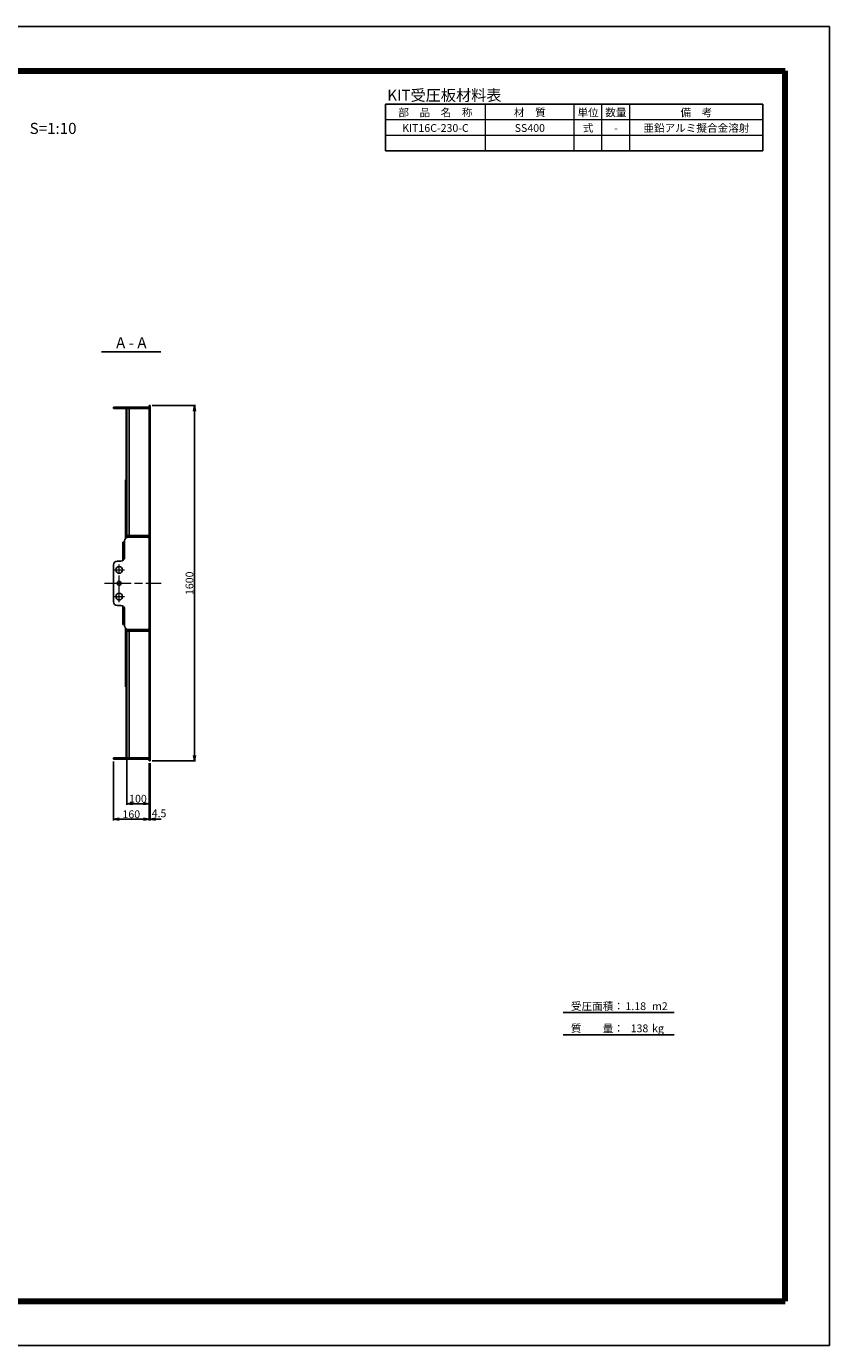
# Model space of a CAD drawing. Units: millimetres. Extents: x 0 to 8410, y 0 to 5940.
# Drawn here: x 4793 to 8410, y 0 to 5940 of the extents above; entities that cross this region are included whole.
import ezdxf
from ezdxf.enums import TextEntityAlignment as Align

# ---------------------------------------------------------------- set-up
doc = ezdxf.new("R2010")
doc.units = ezdxf.units.MM
doc.header["$LTSCALE"] = 10
doc.linetypes.add('SXF_一点鎖線', pattern=[18.5, 12, -1.5, 3.5, -1.5])
doc.layers.get('0').update_dxf_attribs({"lineweight": 13})
doc.layers.get('DEFPOINTS').update_dxf_attribs({"lineweight": 13})
for name, color, linetype, lineweight in [('D-BMK', 2, 'SXF_一点鎖線', 13), ('D-MTR', 7, 'Continuous', 13), ('D-MTR-FRAM', 7, 'Continuous', 25), ('D-MTR-LINE', 7, 'Continuous', 13), ('D-MTR-TXT', 7, 'Continuous', 13), ('D-STR', 1, 'Continuous', 25), ('D-STR-DIM', 7, 'Continuous', 13), ('D-STR-TXT', 7, 'Continuous', 13), ('D-TTL', 7, 'Continuous', 140), ('D-TTL-FRAM', 7, 'Continuous', 25), ('D-TTL-LINE', 7, 'Continuous', 25), ('D-TTL-TXT', 7, 'Continuous', 13)]:
    doc.layers.add(name, color=color, linetype=linetype, lineweight=lineweight)
doc.styles.add('MSゴシック', font='txt')
doc.styles.add('ＭＳ ゴシック', font='txt')
doc.dimstyles.new('DIM10', dxfattribs={"dimscale": 10, "dimtxt": 3.5, "dimasz": 2.5, "dimexe": 0.5, "dimexo": 1, "dimgap": 0.5, "dimtad": 1, "dimdec": 0, "dimzin": 0, "dimdsep": 46, "dimtxsty": 'MSゴシック', "dimblk": 'OPEN', "dimcen": 1, "dimadec": 0, "dimazin": 0, "dimtfac": 1, "dimtdec": 0, "dimtmove": 2, "dimatfit": 3, "dimldrblk": 'OPEN', "dimfxl": 1, "dimtolj": 1, "dimtzin": 0, "dimarcsym": 0})

# ---------------------------------------------------------------- blocks, each defined once
blk = doc.blocks.new('_Open')
at = {"color": 0, "linetype": 'ByBlock', "lineweight": -2}
for p, q in [((-1, 0.17), (0, 0)), ((-1, -0.17), (0, 0)), ((0, 0), (-1, 0))]:
    blk.add_line(p, q, dxfattribs=at)
blk = doc.blocks.new('*D12')
at = {"layer": 'D-STR-DIM', "color": 0, "lineweight": -2, "transparency": 16777216}
for p, q in [((5360, 4232.5), (5555, 4232.5)), ((5550, 4207.5), (5550, 2657.5)), ((5360, 2632.5), (5555, 2632.5))]:
    blk.add_line(p, q, dxfattribs=at)
at = {"layer": 'DEFPOINTS', "color": 0, "transparency": 16777216}
for p in [(5350, 4232.5), (5350, 2632.5), (5550, 2632.5)]:
    blk.add_point(p, dxfattribs=at)
at = {"layer": 'D-STR-DIM', "color": 0, "lineweight": -2, "transparency": 16777216, "xscale": 25, "yscale": 25, "zscale": 25}
for p, rotation in [((5550, 4232.5), 90), ((5550, 2632.5), 270)]:
    blk.add_blockref('_Open', p, dxfattribs=dict(at, rotation=rotation))
at = {"layer": 'D-STR-DIM', "color": 0, "transparency": 16777216, "insert": (5527.5, 3432.5), "char_height": 35, "attachment_point": 5, "rotation": 90, "style": 'MSゴシック'}
blk.add_mtext('\\A1;1600', dxfattribs=at)
blk = doc.blocks.new('*D19')
at = {"layer": 'D-STR-DIM', "color": 0, "lineweight": -2, "transparency": 16777216}
for p, q in [((5245.5, 2636), (5245.5, 2435)), ((5345.5, 2622.5), (5345.5, 2435)), ((5270.5, 2440), (5320.5, 2440))]:
    blk.add_line(p, q, dxfattribs=at)
at = {"layer": 'DEFPOINTS', "color": 0, "transparency": 16777216}
for p in [(5245.5, 2646), (5345.5, 2632.5), (5345.5, 2440)]:
    blk.add_point(p, dxfattribs=at)
at = {"layer": 'D-STR-DIM', "color": 0, "lineweight": -2, "transparency": 16777216, "xscale": 25, "yscale": 25, "zscale": 25, "rotation": 180}
blk.add_blockref('_Open', (5245.5, 2440), dxfattribs=at)
at = {"layer": 'D-STR-DIM', "color": 0, "lineweight": -2, "transparency": 16777216, "xscale": 25, "yscale": 25, "zscale": 25}
blk.add_blockref('_Open', (5345.5, 2440), dxfattribs=at)
at = {"layer": 'D-STR-DIM', "color": 0, "transparency": 16777216, "insert": (5295.5, 2462.5), "char_height": 35, "attachment_point": 5, "style": 'MSゴシック'}
blk.add_mtext('\\A1;100', dxfattribs=at)
blk = doc.blocks.new('*D20')
at = {"layer": 'D-STR-DIM', "color": 0, "lineweight": -2, "transparency": 16777216}
for p, q in [((5345.5, 2622.5), (5345.5, 2365)), ((5350, 2622.5), (5350, 2365)), ((5320.5, 2370), (5295.5, 2370)), ((5345.5, 2370), (5350, 2370)), ((5375, 2370), (5400, 2370))]:
    blk.add_line(p, q, dxfattribs=at)
at = {"layer": 'DEFPOINTS', "color": 0, "transparency": 16777216}
for p in [(5345.5, 2632.5), (5350, 2632.5), (5350, 2370)]:
    blk.add_point(p, dxfattribs=at)
at = {"layer": 'D-STR-DIM', "color": 0, "lineweight": -2, "transparency": 16777216, "xscale": 25, "yscale": 25, "zscale": 25}
blk.add_blockref('_Open', (5345.5, 2370), dxfattribs=at)
at = {"layer": 'D-STR-DIM', "color": 0, "lineweight": -2, "transparency": 16777216, "xscale": 25, "yscale": 25, "zscale": 25, "rotation": 180}
blk.add_blockref('_Open', (5350, 2370), dxfattribs=at)
at = {"layer": 'D-STR-DIM', "color": 0, "transparency": 16777216, "insert": (5390.4, 2396.5), "char_height": 35, "attachment_point": 5, "style": 'MSゴシック'}
blk.add_mtext('\\A1;4.5', dxfattribs=at)
blk = doc.blocks.new('*D21')
at = {"layer": 'D-STR-DIM', "color": 0, "lineweight": -2, "transparency": 16777216}
for p, q in [((5185.5, 2630), (5185.5, 2365)), ((5345.5, 2622.5), (5345.5, 2365)), ((5320.5, 2370), (5210.5, 2370))]:
    blk.add_line(p, q, dxfattribs=at)
at = {"layer": 'DEFPOINTS', "color": 0, "transparency": 16777216}
for p in [(5185.5, 2640), (5345.5, 2632.5), (5185.5, 2370)]:
    blk.add_point(p, dxfattribs=at)
at = {"layer": 'D-STR-DIM', "color": 0, "lineweight": -2, "transparency": 16777216, "xscale": 25, "yscale": 25, "zscale": 25, "rotation": 180}
blk.add_blockref('_Open', (5185.5, 2370), dxfattribs=at)
at = {"layer": 'D-STR-DIM', "color": 0, "lineweight": -2, "transparency": 16777216, "xscale": 25, "yscale": 25, "zscale": 25}
blk.add_blockref('_Open', (5345.5, 2370), dxfattribs=at)
at = {"layer": 'D-STR-DIM', "color": 0, "transparency": 16777216, "insert": (5265.5, 2392.5), "char_height": 35, "attachment_point": 5, "style": 'MSゴシック'}
blk.add_mtext('\\A1;160', dxfattribs=at)

msp = doc.modelspace()

# ---------------------------------------------------------------- linework, layer by layer
at = {"layer": 'D-BMK'}
for p, q in [((5210.48, 3347.5), (5210.48, 3517.5)), ((5185.48, 3492.5), (5235.48, 3492.5)), ((5145.48, 3432.5), (5399.98, 3432.5)), ((5185.48, 3372.5), (5235.48, 3372.5))]:
    msp.add_line(p, q, dxfattribs=at)
at = {"layer": 'D-MTR-FRAM'}
for p, q in [((6410, 5590), (8110, 5590)), ((6410, 5380), (6410, 5590)), ((8110, 5380), (8110, 5590)), ((6410, 5380), (8110, 5380))]:
    msp.add_line(p, q, dxfattribs=at)
at = {"layer": 'D-MTR-LINE'}
for p, q in [((6860, 5380), (6860, 5590)), ((7260, 5380), (7260, 5590)), ((7385, 5380), (7385, 5590)), ((7510, 5380), (7510, 5590)), ((6410, 5520), (8110, 5520)), ((6410, 5450), (8110, 5450))]:
    msp.add_line(p, q, dxfattribs=at)
at = {"layer": 'D-STR'}
for p, q in [((5345.48, 4225), (5185.48, 4225)), ((5185.48, 4225), (5185.48, 4219)), ((5185.48, 4219), (5345.48, 4219)), ((5235.48, 4219), (5235.48, 4225)), ((5242.28, 3900.84), (5242.28, 4219)), ((5245.48, 3638.49), (5245.48, 4219)), ((5255.48, 4219), (5255.48, 3647.5)), ((5345.48, 4232.5), (5349.98, 4232.5)), ((5345.48, 4232.5), (5345.48, 2632.5)), ((5349.98, 4232.5), (5349.98, 2632.5)), ((5239.48, 3633.95), (5239.48, 3899)), ((5239.48, 3899), (5245.48, 3899)), ((5242.28, 3900.84), (5245.48, 3900.84)), ((5345.48, 3760), (5349.98, 3760)), ((5239.48, 3644.5), (5245.48, 3644.5)), ((5345.48, 3647.5), (5245.48, 3647.5)), ((5345.48, 3643), (5245.48, 3643)), ((5340.48, 3640), (5252.48, 3640)), ((5345.48, 3635), (5340.48, 3640)), ((5345.48, 3640), (5349.98, 3640)), ((5227.48, 3535.1), (5227.48, 3617.5)), ((5227.48, 3617.5), (5235.48, 3617.5)), ((5235.48, 3623), (5235.48, 3549.54)), ((5185.48, 3349.5), (5185.48, 3515.5)), ((5202.48, 3532.5), (5218.44, 3532.5)), ((5202.48, 3332.5), (5218.44, 3332.5)), ((5227.48, 3329.9), (5227.48, 3247.5)), ((5235.48, 3242), (5235.48, 3315.46)), ((5227.48, 3247.5), (5235.48, 3247.5)), ((5239.48, 3231.05), (5239.48, 2966)), ((5239.48, 3220.5), (5245.48, 3220.5)), ((5245.48, 3226.51), (5245.48, 2646)), ((5345.48, 3222), (5245.48, 3222)), ((5345.48, 3217.5), (5245.48, 3217.5)), ((5340.48, 3225), (5252.48, 3225)), ((5255.48, 2646), (5255.48, 3217.5)), ((5345.48, 3230), (5340.48, 3225)), ((5345.48, 3225), (5349.98, 3225)), ((5345.48, 3105), (5349.98, 3105)), ((5239.48, 2966), (5245.48, 2966)), ((5242.28, 2964.16), (5242.28, 2646)), ((5242.28, 2964.16), (5245.48, 2964.16)), ((5185.48, 2646), (5345.48, 2646)), ((5185.48, 2640), (5185.48, 2646)), ((5345.48, 2640), (5185.48, 2640)), ((5235.48, 2646), (5235.48, 2640)), ((5345.48, 2632.5), (5349.98, 2632.5))]:
    msp.add_line(p, q, dxfattribs=at)
for centre, radius in [((5210.48, 3492.5), 15), ((5210.48, 3372.5), 15), ((5210.48, 3432.5), 9)]:
    msp.add_circle(centre, radius, dxfattribs=at)
for centre, radius, start, end in [((5252.48, 3623), 17, 90, 180), ((5202.48, 3515.5), 17, 90, 180), ((5218.44, 3549.54), 17.04, 270, 0), ((5202.48, 3349.5), 17, 180, 270), ((5218.44, 3315.46), 17.04, 0, 90), ((5252.48, 3242), 17, 180, 270)]:
    msp.add_arc(centre, radius, start, end, dxfattribs=at)
at = {"layer": 'D-TTL', "color": 2, "linetype": 'Continuous'}
for p, q in [((200, 5740), (8210, 5740)), ((8210, 200), (8210, 5740)), ((200, 200), (8210, 200))]:
    msp.add_line(p, q, dxfattribs=at)
at = {"layer": 'D-TTL-FRAM', "color": 2, "linetype": 'Continuous'}
for p, q in [((0, 5940), (8410, 5940)), ((8410, 0), (8410, 5940)), ((0, 0), (8410, 0))]:
    msp.add_line(p, q, dxfattribs=at)
at = {"layer": 'D-TTL-LINE'}
msp.add_line((5131.88, 4475), (5399.08, 4475), dxfattribs=at)
at = {"layer": 'D-TTL-LINE', "color": 7, "linetype": 'Continuous'}
for p, q in [((7210, 1500), (7710, 1500)), ((7210, 1400), (7710, 1400))]:
    msp.add_line(p, q, dxfattribs=at)

# ---------------------------------------------------------------- texts
at = {"layer": 'D-MTR', "style": 'MSゴシック'}
msp.add_text('KIT受圧板材料表', height=50, dxfattribs=at).set_placement((6418.01, 5629.83), align=Align.MIDDLE_LEFT)
at = {"layer": 'D-MTR-TXT'}
for s, style, p in [('部\u3000品\u3000名\u3000称', 'MSゴシック', (6635, 5535)), ('材\u3000質', 'MSゴシック', (7060, 5535)), ('単位', 'MSゴシック', (7322.5, 5535)), ('数量', 'MSゴシック', (7447.5, 5535)), ('備\u3000考', 'MSゴシック', (7810, 5535)), ('KIT16C-230-C', 'MSゴシック', (6635, 5465)), ('SS400', 'MSゴシック', (7060, 5465)), ('式', 'MSゴシック', (7322.5, 5465)), ('-', 'MSゴシック', (7447.5, 5465)), ('亜鉛アルミ擬合金溶射', 'ＭＳ ゴシック', (7810, 5465))]:
    msp.add_text(s, height=35, dxfattribs=dict(at, style=style)).set_placement(p, align=Align.CENTER)
at = {"layer": 'D-STR-TXT', "style": 'MSゴシック'}
msp.add_text('A - A', height=50, dxfattribs=at).set_placement((5265.48, 4475), align=Align.BOTTOM_CENTER)
at = {"layer": 'D-TTL-TXT', "style": 'MSゴシック'}
msp.add_text('S=1:10', height=50, dxfattribs=at).set_placement((4807.75, 5440), align=Align.BOTTOM_LEFT)
at = {"layer": 'D-TTL-TXT', "color": 7, "style": 'MSゴシック'}
for s, p in [('受圧面積：', (7245.06, 1500)), ('1.18', (7490.67, 1500)), ('m2', (7610.31, 1500)), ('質\u3000\u3000量：', (7245.06, 1400)), ('138', (7514.13, 1400)), ('kg', (7610.31, 1400))]:
    msp.add_text(s, height=35, dxfattribs=at).set_placement(p, align=Align.BOTTOM_LEFT)

# ---------------------------------------------------------------- dimensions: what is measured, and where the dimension line sits
at = {"layer": 'D-STR-DIM'}
dim = msp.add_aligned_dim(p1=(5349.98, 4232.5), p2=(5349.98, 2632.5), distance=200, dimstyle='DIM10', dxfattribs=at)
dim.commit()
dim.dimension.update_dxf_attribs({"geometry": '*D12', "text_midpoint": (5527.48, 3432.5)})
dim = msp.add_linear_dim(base=(5185.48, 2370), p1=(5345.48, 2632.5), p2=(5185.48, 2640), angle=180, dimstyle='DIM10', dxfattribs=at)
dim.commit()
dim.dimension.update_dxf_attribs({"geometry": '*D21', "text_midpoint": (5265.48, 2392.5)})
dim = msp.add_linear_dim(base=(5345.48, 2440), p1=(5245.48, 2646), p2=(5345.48, 2632.5), dimstyle='DIM10', override={"dimtxsty": 'MSゴシック'}, dxfattribs=at)
dim.commit()
dim.dimension.update_dxf_attribs({"geometry": '*D19', "text_midpoint": (5295.48, 2462.5)})
dim = msp.add_linear_dim(base=(5349.98, 2370), p1=(5345.48, 2632.5), p2=(5349.98, 2632.5), dimstyle='DIM10', override={"dimdec": 1}, dxfattribs=at)
dim.commit()
dim.dimension.update_dxf_attribs({"geometry": '*D20', "text_midpoint": (5390.42, 2396.49), "dimtype": 160})

doc.saveas('drawing.dxf')
